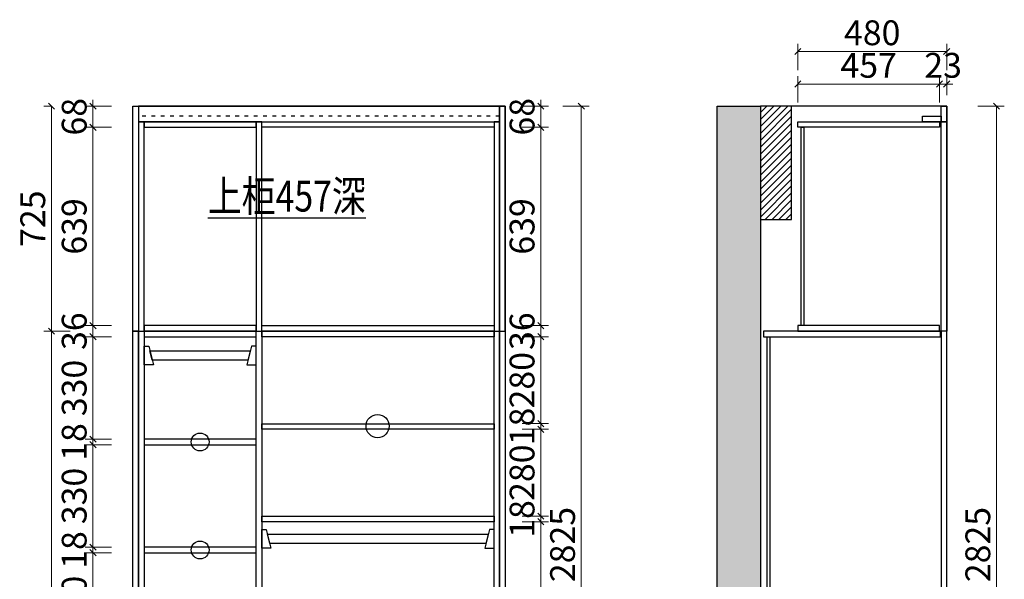
# Model space of a CAD drawing. Units: millimetres. Extents: x 55967 to 83026, y -79901 to -58988.
# Drawn here: x 61644 to 64818, y -76266 to -74462 of the extents above; entities that cross this region are included whole.
import ezdxf

# ---------------------------------------------------------------- set-up
doc = ezdxf.new("R2010")
doc.units = ezdxf.units.MM
doc.header["$PDMODE"] = 35
doc.linetypes.add('$0$ACAD_ISO03W100', pattern=[30, 12, -18])
doc.layers.add('CL【天花】', color=3, linetype='Continuous')
doc.styles.get("Standard").update_dxf_attribs({"font": 'txt.shx', "height": 30, "bigfont": 'gbcbig.shx'})
doc.styles.add('帝森标注0.5', font='txt', dxfattribs={"width": 0.5})
doc.dimstyles.new('帝森标注', dxfattribs={"dimscale": 20, "dimtxt": 4, "dimasz": 1, "dimexe": 1.25, "dimexo": 3, "dimgap": 0.5, "dimtad": 1, "dimdsep": 46, "dimtxsty": '帝森标注0.5', "dimblk": 'OBLIQUE', "dimcen": 2.5, "dimclrd": 3, "dimclre": 3, "dimclrt": 1, "dimadec": 0, "dimazin": 0, "dimtfac": 1, "dimtix": 1, "dimtmove": 1, "dimatfit": 2, "dimldrblk": 'CCD_Leader_Arrow', "dimfxl": 3, "dimfxlon": 1, "dimlwd": 5, "dimlwe": 5, "dimarcsym": 0})

# ---------------------------------------------------------------- blocks, each defined once
blk = doc.blocks.new('_Oblique')
at = {"color": 0, "linetype": 'ByBlock', "lineweight": -2}
blk.add_line((-0.5, -0.5), (0.5, 0.5), dxfattribs=at)
blk = doc.blocks.new('*D129')
at = {"color": 3, "lineweight": 5, "transparency": 16777216}
for p, q in [((63394.3, -74741.1), (63479.3, -74741.1)), ((63454.3, -74741.1), (63454.3, -77566.1)), ((63394.3, -77566.1), (63479.3, -77566.1))]:
    blk.add_line(p, q, dxfattribs=at)
at = {"layer": 'Defpoints', "color": 0, "transparency": 16777216}
for p in [(63209, -74741.1), (63209, -77566.1), (63454.3, -77566.1)]:
    blk.add_point(p, dxfattribs=at)
at = {"color": 3, "lineweight": 5, "transparency": 16777216, "xscale": 20, "yscale": 20, "zscale": 20}
for p, rotation in [((63454.3, -74741.1), 90), ((63454.3, -77566.1), 270)]:
    blk.add_blockref('_Oblique', p, dxfattribs=dict(at, rotation=rotation))
at = {"color": 1, "transparency": 16777216, "insert": (63404.3, -76153.6), "char_height": 80, "attachment_point": 5, "rotation": 90, "style": '帝森标注0.5', "bg_fill": 3, "box_fill_scale": 1.1, "bg_fill_color": 256, "bg_fill_true_color": 13158600, "bg_fill_transparency": 0}
blk.add_mtext('2825', dxfattribs=at)
blk = doc.blocks.new('CCD_Leader_Arrow')
at = {"color": 50, "linetype": 'ByBlock'}
blk.add_line((0, 0), (-1, 0), dxfattribs=at)
for points in [[(-0.86, 0.67), (-0.6, 0.85), (-0.24, 0), (0, 0)], [(-0.86, -0.67), (-0.6, -0.85), (-0.24, 0), (0, 0)]]:
    blk.add_solid(points, dxfattribs=at)
blk = doc.blocks.new('*D77')
at = {"color": 3, "lineweight": 5, "transparency": 16777216}
for p, q in [((63323.7, -75764.1), (63323.7, -75744.1)), ((63263.7, -75764.1), (63348.7, -75764.1)), ((63263.7, -75782.1), (63348.7, -75782.1)), ((63323.7, -75782.1), (63323.7, -75764.1)), ((63323.7, -75782.1), (63323.7, -75802.1))]:
    blk.add_line(p, q, dxfattribs=at)
at = {"layer": 'Defpoints', "color": 0, "transparency": 16777216}
for p in [(63173, -75764.1), (63173, -75782.1), (63323.7, -75764.1)]:
    blk.add_point(p, dxfattribs=at)
at = {"color": 3, "lineweight": 5, "transparency": 16777216, "xscale": 20, "yscale": 20, "zscale": 20}
for p, rotation in [((63323.7, -75764.1), 270), ((63323.7, -75782.1), 90)]:
    blk.add_blockref('_Oblique', p, dxfattribs=dict(at, rotation=rotation))
at = {"color": 1, "transparency": 16777216, "insert": (63273.7, -75773.1), "char_height": 80, "attachment_point": 5, "rotation": 90, "style": '帝森标注0.5', "bg_fill": 3, "box_fill_scale": 1.1, "bg_fill_color": 256, "bg_fill_true_color": 13158600, "bg_fill_transparency": 0}
blk.add_mtext('18', dxfattribs=at)
blk = doc.blocks.new('*D78')
at = {"color": 3, "lineweight": 5, "transparency": 16777216}
for p, q in [((63263.7, -75484.1), (63348.7, -75484.1)), ((63323.7, -75764.1), (63323.7, -75484.1)), ((63263.7, -75764.1), (63348.7, -75764.1))]:
    blk.add_line(p, q, dxfattribs=at)
at = {"layer": 'Defpoints', "color": 0, "transparency": 16777216}
for p in [(63132.7, -75484.1), (63323.7, -75484.1), (63173, -75764.1)]:
    blk.add_point(p, dxfattribs=at)
at = {"color": 3, "lineweight": 5, "transparency": 16777216, "xscale": 20, "yscale": 20, "zscale": 20}
for p, rotation in [((63323.7, -75484.1), 90), ((63323.7, -75764.1), 270)]:
    blk.add_blockref('_Oblique', p, dxfattribs=dict(at, rotation=rotation))
at = {"color": 1, "transparency": 16777216, "insert": (63273.7, -75624.1), "char_height": 80, "attachment_point": 5, "rotation": 90, "style": '帝森标注0.5', "bg_fill": 3, "box_fill_scale": 1.1, "bg_fill_color": 256, "bg_fill_true_color": 13158600, "bg_fill_transparency": 0}
blk.add_mtext('280', dxfattribs=at)
blk = doc.blocks.new('*D79')
at = {"color": 3, "lineweight": 5, "transparency": 16777216}
for p, q in [((63323.7, -75448.1), (63323.7, -75428.1)), ((63263.7, -75448.1), (63348.7, -75448.1)), ((63323.7, -75484.1), (63323.7, -75448.1)), ((63263.7, -75484.1), (63348.7, -75484.1)), ((63323.7, -75484.1), (63323.7, -75504.1))]:
    blk.add_line(p, q, dxfattribs=at)
at = {"layer": 'Defpoints', "color": 0, "transparency": 16777216}
for p in [(63134.7, -75448.1), (63323.7, -75448.1), (63132.7, -75484.1)]:
    blk.add_point(p, dxfattribs=at)
at = {"color": 3, "lineweight": 5, "transparency": 16777216, "xscale": 20, "yscale": 20, "zscale": 20}
for p, rotation in [((63323.7, -75448.1), 270), ((63323.7, -75484.1), 90)]:
    blk.add_blockref('_Oblique', p, dxfattribs=dict(at, rotation=rotation))
at = {"color": 1, "transparency": 16777216, "insert": (63273.7, -75466.1), "char_height": 80, "attachment_point": 5, "rotation": 90, "style": '帝森标注0.5', "bg_fill": 3, "box_fill_scale": 1.1, "bg_fill_color": 256, "bg_fill_true_color": 13158600, "bg_fill_transparency": 0}
blk.add_mtext('36', dxfattribs=at)
blk = doc.blocks.new('*D80')
at = {"color": 3, "lineweight": 5, "transparency": 16777216}
for p, q in [((63263.7, -74809.1), (63348.7, -74809.1)), ((63323.7, -75448.1), (63323.7, -74809.1)), ((63263.7, -75448.1), (63348.7, -75448.1))]:
    blk.add_line(p, q, dxfattribs=at)
at = {"layer": 'Defpoints', "color": 0, "transparency": 16777216}
for p in [(63130.7, -74809.1), (63323.7, -74809.1), (63134.7, -75448.1)]:
    blk.add_point(p, dxfattribs=at)
at = {"color": 3, "lineweight": 5, "transparency": 16777216, "xscale": 20, "yscale": 20, "zscale": 20}
for p, rotation in [((63323.7, -74809.1), 90), ((63323.7, -75448.1), 270)]:
    blk.add_blockref('_Oblique', p, dxfattribs=dict(at, rotation=rotation))
at = {"color": 1, "transparency": 16777216, "insert": (63273.7, -75128.6), "char_height": 80, "attachment_point": 5, "rotation": 90, "style": '帝森标注0.5', "bg_fill": 3, "box_fill_scale": 1.1, "bg_fill_color": 256, "bg_fill_true_color": 13158600, "bg_fill_transparency": 0}
blk.add_mtext('639', dxfattribs=at)
blk = doc.blocks.new('*D81')
at = {"color": 3, "lineweight": 5, "transparency": 16777216}
for p, q in [((63263.7, -74741.1), (63348.7, -74741.1)), ((63323.7, -74741.1), (63323.7, -74721.1)), ((63323.7, -74809.1), (63323.7, -74741.1)), ((63263.7, -74809.1), (63348.7, -74809.1)), ((63323.7, -74809.1), (63323.7, -74829.1))]:
    blk.add_line(p, q, dxfattribs=at)
at = {"layer": 'Defpoints', "color": 0, "transparency": 16777216}
for p in [(63119.5, -74741.1), (63323.7, -74741.1), (63130.7, -74809.1)]:
    blk.add_point(p, dxfattribs=at)
at = {"color": 3, "lineweight": 5, "transparency": 16777216, "xscale": 20, "yscale": 20, "zscale": 20}
for p, rotation in [((63323.7, -74741.1), 270), ((63323.7, -74809.1), 90)]:
    blk.add_blockref('_Oblique', p, dxfattribs=dict(at, rotation=rotation))
at = {"color": 1, "transparency": 16777216, "insert": (63273.7, -74775.1), "char_height": 80, "attachment_point": 5, "rotation": 90, "style": '帝森标注0.5', "bg_fill": 3, "box_fill_scale": 1.1, "bg_fill_color": 256, "bg_fill_true_color": 13158600, "bg_fill_transparency": 0}
blk.add_mtext('68', dxfattribs=at)
blk = doc.blocks.new('*D85')
at = {"color": 3, "lineweight": 5, "transparency": 16777216}
for p, q in [((61940, -76180.1), (61855, -76180.1)), ((61880, -76510.1), (61880, -76180.1)), ((61940, -76510.1), (61855, -76510.1))]:
    blk.add_line(p, q, dxfattribs=at)
at = {"layer": 'Defpoints', "color": 0, "transparency": 16777216}
for p in [(61880, -76180.1), (62096, -76180.1), (62118.8, -76510.1)]:
    blk.add_point(p, dxfattribs=at)
at = {"color": 3, "lineweight": 5, "transparency": 16777216, "xscale": 20, "yscale": 20, "zscale": 20}
for p, rotation in [((61880, -76180.1), 90), ((61880, -76510.1), 270)]:
    blk.add_blockref('_Oblique', p, dxfattribs=dict(at, rotation=rotation))
at = {"color": 1, "transparency": 16777216, "insert": (61830, -76345.1), "char_height": 80, "attachment_point": 5, "rotation": 90, "style": '帝森标注0.5', "bg_fill": 3, "box_fill_scale": 1.1, "bg_fill_color": 256, "bg_fill_true_color": 13158600, "bg_fill_transparency": 0}
blk.add_mtext('330', dxfattribs=at)
blk = doc.blocks.new('*D86')
at = {"color": 3, "lineweight": 5, "transparency": 16777216}
for p, q in [((61880, -75448.1), (61880, -75428.1)), ((61940, -75448.1), (61855, -75448.1)), ((61880, -75484.1), (61880, -75448.1)), ((61940, -75484.1), (61855, -75484.1)), ((61880, -75484.1), (61880, -75504.1))]:
    blk.add_line(p, q, dxfattribs=at)
at = {"layer": 'Defpoints', "color": 0, "transparency": 16777216}
for p in [(61880, -75448.1), (62108.4, -75448.1), (62096, -75484.1)]:
    blk.add_point(p, dxfattribs=at)
at = {"color": 3, "lineweight": 5, "transparency": 16777216, "xscale": 20, "yscale": 20, "zscale": 20}
for p, rotation in [((61880, -75448.1), 270), ((61880, -75484.1), 90)]:
    blk.add_blockref('_Oblique', p, dxfattribs=dict(at, rotation=rotation))
at = {"color": 1, "transparency": 16777216, "insert": (61830, -75466.1), "char_height": 80, "attachment_point": 5, "rotation": 90, "style": '帝森标注0.5', "bg_fill": 3, "box_fill_scale": 1.1, "bg_fill_color": 256, "bg_fill_true_color": 13158600, "bg_fill_transparency": 0}
blk.add_mtext('36', dxfattribs=at)
blk = doc.blocks.new('*D87')
at = {"color": 3, "lineweight": 5, "transparency": 16777216}
for p, q in [((61940, -74809.1), (61855, -74809.1)), ((61880, -75448.1), (61880, -74809.1)), ((61940, -75448.1), (61855, -75448.1))]:
    blk.add_line(p, q, dxfattribs=at)
at = {"layer": 'Defpoints', "color": 0, "transparency": 16777216}
for p in [(61880, -74809.1), (62112.5, -74809.1), (62108.4, -75448.1)]:
    blk.add_point(p, dxfattribs=at)
at = {"color": 3, "lineweight": 5, "transparency": 16777216, "xscale": 20, "yscale": 20, "zscale": 20}
for p, rotation in [((61880, -74809.1), 90), ((61880, -75448.1), 270)]:
    blk.add_blockref('_Oblique', p, dxfattribs=dict(at, rotation=rotation))
at = {"color": 1, "transparency": 16777216, "insert": (61830, -75128.6), "char_height": 80, "attachment_point": 5, "rotation": 90, "style": '帝森标注0.5', "bg_fill": 3, "box_fill_scale": 1.1, "bg_fill_color": 256, "bg_fill_true_color": 13158600, "bg_fill_transparency": 0}
blk.add_mtext('639', dxfattribs=at)
blk = doc.blocks.new('*D88')
at = {"color": 3, "lineweight": 5, "transparency": 16777216}
for p, q in [((61940, -74741.1), (61855, -74741.1)), ((61880, -74741.1), (61880, -74721.1)), ((61880, -74809.1), (61880, -74741.1)), ((61940, -74809.1), (61855, -74809.1)), ((61880, -74809.1), (61880, -74829.1))]:
    blk.add_line(p, q, dxfattribs=at)
at = {"layer": 'Defpoints', "color": 0, "transparency": 16777216}
for p in [(61880, -74741.1), (62109.5, -74741.1), (62112.5, -74809.1)]:
    blk.add_point(p, dxfattribs=at)
at = {"color": 3, "lineweight": 5, "transparency": 16777216, "xscale": 20, "yscale": 20, "zscale": 20}
for p, rotation in [((61880, -74741.1), 270), ((61880, -74809.1), 90)]:
    blk.add_blockref('_Oblique', p, dxfattribs=dict(at, rotation=rotation))
at = {"color": 1, "transparency": 16777216, "insert": (61830, -74775.1), "char_height": 80, "attachment_point": 5, "rotation": 90, "style": '帝森标注0.5', "bg_fill": 3, "box_fill_scale": 1.1, "bg_fill_color": 256, "bg_fill_true_color": 13158600, "bg_fill_transparency": 0}
blk.add_mtext('68', dxfattribs=at)
blk = doc.blocks.new('*D89')
at = {"color": 3, "lineweight": 5, "transparency": 16777216}
for p, q in [((61806.5, -75466.1), (61721.5, -75466.1)), ((61746.5, -77566.1), (61746.5, -75466.1)), ((61806.5, -77566.1), (61721.5, -77566.1))]:
    blk.add_line(p, q, dxfattribs=at)
at = {"layer": 'Defpoints', "color": 0, "transparency": 16777216}
for p in [(61746.5, -75466.1), (62115.7, -75466.1), (62115.7, -77566.1)]:
    blk.add_point(p, dxfattribs=at)
at = {"color": 3, "lineweight": 5, "transparency": 16777216, "xscale": 20, "yscale": 20, "zscale": 20}
for p, rotation in [((61746.5, -75466.1), 90), ((61746.5, -77566.1), 270)]:
    blk.add_blockref('_Oblique', p, dxfattribs=dict(at, rotation=rotation))
at = {"color": 1, "transparency": 16777216, "insert": (61696.5, -76516.1), "char_height": 80, "attachment_point": 5, "rotation": 90, "style": '帝森标注0.5', "bg_fill": 3, "box_fill_scale": 1.1, "bg_fill_color": 256, "bg_fill_true_color": 13158600, "bg_fill_transparency": 0}
blk.add_mtext('2100', dxfattribs=at)
blk = doc.blocks.new('*D90')
at = {"color": 3, "lineweight": 5, "transparency": 16777216}
for p, q in [((61746.5, -74741.1), (61721.5, -74741.1)), ((61746.5, -75466.1), (61746.5, -74741.1)), ((61806.5, -75466.1), (61721.5, -75466.1))]:
    blk.add_line(p, q, dxfattribs=at)
at = {"layer": 'Defpoints', "color": 0, "transparency": 16777216}
for p in [(61746.5, -74741.1), (61805, -74741.1), (62115.7, -75466.1)]:
    blk.add_point(p, dxfattribs=at)
at = {"color": 3, "lineweight": 5, "transparency": 16777216, "xscale": 20, "yscale": 20, "zscale": 20}
for p, rotation in [((61746.5, -74741.1), 90), ((61746.5, -75466.1), 270)]:
    blk.add_blockref('_Oblique', p, dxfattribs=dict(at, rotation=rotation))
at = {"color": 1, "transparency": 16777216, "insert": (61696.5, -75103.6), "char_height": 80, "attachment_point": 5, "rotation": 90, "style": '帝森标注0.5', "bg_fill": 3, "box_fill_scale": 1.1, "bg_fill_color": 256, "bg_fill_true_color": 13158600, "bg_fill_transparency": 0}
blk.add_mtext('725', dxfattribs=at)
blk = doc.blocks.new('*D91')
at = {"color": 3, "lineweight": 5, "transparency": 16777216}
for p, q in [((63263.7, -76080.1), (63348.7, -76080.1)), ((63323.7, -77488.1), (63323.7, -76080.1)), ((63263.7, -77488.1), (63348.7, -77488.1))]:
    blk.add_line(p, q, dxfattribs=at)
at = {"layer": 'Defpoints', "color": 0, "transparency": 16777216}
for p in [(63139.7, -76080.1), (63323.7, -76080.1), (63133.1, -77488.1)]:
    blk.add_point(p, dxfattribs=at)
at = {"color": 3, "lineweight": 5, "transparency": 16777216, "xscale": 20, "yscale": 20, "zscale": 20}
for p, rotation in [((63323.7, -76080.1), 90), ((63323.7, -77488.1), 270)]:
    blk.add_blockref('_Oblique', p, dxfattribs=dict(at, rotation=rotation))
at = {"color": 1, "transparency": 16777216, "insert": (63273.7, -76784.1), "char_height": 80, "attachment_point": 5, "rotation": 90, "style": '帝森标注0.5', "bg_fill": 3, "box_fill_scale": 1.1, "bg_fill_color": 256, "bg_fill_true_color": 13158600, "bg_fill_transparency": 0}
blk.add_mtext('1408', dxfattribs=at)
blk = doc.blocks.new('*D92')
at = {"color": 3, "lineweight": 5, "transparency": 16777216}
for p, q in [((61940, -76162.1), (61855, -76162.1)), ((61880, -76162.1), (61880, -76142.1)), ((61880, -76180.1), (61880, -76162.1)), ((61940, -76180.1), (61855, -76180.1)), ((61880, -76180.1), (61880, -76200.1))]:
    blk.add_line(p, q, dxfattribs=at)
at = {"layer": 'Defpoints', "color": 0, "transparency": 16777216}
for p in [(61880, -76162.1), (62096, -76162.1), (62096, -76180.1)]:
    blk.add_point(p, dxfattribs=at)
at = {"color": 3, "lineweight": 5, "transparency": 16777216, "xscale": 20, "yscale": 20, "zscale": 20}
for p, rotation in [((61880, -76162.1), 270), ((61880, -76180.1), 90)]:
    blk.add_blockref('_Oblique', p, dxfattribs=dict(at, rotation=rotation))
at = {"color": 1, "transparency": 16777216, "insert": (61830, -76171.1), "char_height": 80, "attachment_point": 5, "rotation": 90, "style": '帝森标注0.5', "bg_fill": 3, "box_fill_scale": 1.1, "bg_fill_color": 256, "bg_fill_true_color": 13158600, "bg_fill_transparency": 0}
blk.add_mtext('18', dxfattribs=at)
blk = doc.blocks.new('*D93')
at = {"color": 3, "lineweight": 5, "transparency": 16777216}
for p, q in [((61940, -75832.1), (61855, -75832.1)), ((61880, -76162.1), (61880, -75832.1)), ((61940, -76162.1), (61855, -76162.1))]:
    blk.add_line(p, q, dxfattribs=at)
at = {"layer": 'Defpoints', "color": 0, "transparency": 16777216}
for p in [(61880, -75832.1), (62070.8, -75832.1), (62096, -76162.1)]:
    blk.add_point(p, dxfattribs=at)
at = {"color": 3, "lineweight": 5, "transparency": 16777216, "xscale": 20, "yscale": 20, "zscale": 20}
for p, rotation in [((61880, -75832.1), 90), ((61880, -76162.1), 270)]:
    blk.add_blockref('_Oblique', p, dxfattribs=dict(at, rotation=rotation))
at = {"color": 1, "transparency": 16777216, "insert": (61830, -75997.1), "char_height": 80, "attachment_point": 5, "rotation": 90, "style": '帝森标注0.5', "bg_fill": 3, "box_fill_scale": 1.1, "bg_fill_color": 256, "bg_fill_true_color": 13158600, "bg_fill_transparency": 0}
blk.add_mtext('330', dxfattribs=at)
blk = doc.blocks.new('*D94')
at = {"color": 3, "lineweight": 5, "transparency": 16777216}
for p, q in [((61940, -75814.1), (61855, -75814.1)), ((61880, -75814.1), (61880, -75794.1)), ((61880, -75832.1), (61880, -75814.1)), ((61940, -75832.1), (61855, -75832.1)), ((61880, -75832.1), (61880, -75852.1))]:
    blk.add_line(p, q, dxfattribs=at)
at = {"layer": 'Defpoints', "color": 0, "transparency": 16777216}
for p in [(61880, -75814.1), (62072.1, -75814.1), (62070.8, -75832.1)]:
    blk.add_point(p, dxfattribs=at)
at = {"color": 3, "lineweight": 5, "transparency": 16777216, "xscale": 20, "yscale": 20, "zscale": 20}
for p, rotation in [((61880, -75814.1), 270), ((61880, -75832.1), 90)]:
    blk.add_blockref('_Oblique', p, dxfattribs=dict(at, rotation=rotation))
at = {"color": 1, "transparency": 16777216, "insert": (61830, -75823.1), "char_height": 80, "attachment_point": 5, "rotation": 90, "style": '帝森标注0.5', "bg_fill": 3, "box_fill_scale": 1.1, "bg_fill_color": 256, "bg_fill_true_color": 13158600, "bg_fill_transparency": 0}
blk.add_mtext('18', dxfattribs=at)
blk = doc.blocks.new('*D95')
at = {"color": 3, "lineweight": 5, "transparency": 16777216}
for p, q in [((61940, -75484.1), (61855, -75484.1)), ((61880, -75814.1), (61880, -75484.1)), ((61940, -75814.1), (61855, -75814.1))]:
    blk.add_line(p, q, dxfattribs=at)
at = {"layer": 'Defpoints', "color": 0, "transparency": 16777216}
for p in [(61880, -75484.1), (62096, -75484.1), (62072.1, -75814.1)]:
    blk.add_point(p, dxfattribs=at)
at = {"color": 3, "lineweight": 5, "transparency": 16777216, "xscale": 20, "yscale": 20, "zscale": 20}
for p, rotation in [((61880, -75484.1), 90), ((61880, -75814.1), 270)]:
    blk.add_blockref('_Oblique', p, dxfattribs=dict(at, rotation=rotation))
at = {"color": 1, "transparency": 16777216, "insert": (61830, -75649.1), "char_height": 80, "attachment_point": 5, "rotation": 90, "style": '帝森标注0.5', "bg_fill": 3, "box_fill_scale": 1.1, "bg_fill_color": 256, "bg_fill_true_color": 13158600, "bg_fill_transparency": 0}
blk.add_mtext('330', dxfattribs=at)
blk = doc.blocks.new('*D97')
at = {"color": 3, "lineweight": 5, "transparency": 16777216}
for p, q in [((64732.8, -74741.1), (64817.8, -74741.1)), ((64792.8, -77566.1), (64792.8, -74741.1)), ((64732.8, -77566.1), (64817.8, -77566.1))]:
    blk.add_line(p, q, dxfattribs=at)
at = {"layer": 'Defpoints', "color": 0, "transparency": 16777216}
for p in [(64632.1, -74741.1), (64792.8, -74741.1), (64632.1, -77566.1)]:
    blk.add_point(p, dxfattribs=at)
at = {"color": 3, "lineweight": 5, "transparency": 16777216, "xscale": 20, "yscale": 20, "zscale": 20}
for p, rotation in [((64792.8, -74741.1), 90), ((64792.8, -77566.1), 270)]:
    blk.add_blockref('_Oblique', p, dxfattribs=dict(at, rotation=rotation))
at = {"color": 1, "transparency": 16777216, "insert": (64742.8, -76153.6), "char_height": 80, "attachment_point": 5, "rotation": 90, "style": '帝森标注0.5', "bg_fill": 3, "box_fill_scale": 1.1, "bg_fill_color": 256, "bg_fill_true_color": 13158600, "bg_fill_transparency": 0}
blk.add_mtext('2825', dxfattribs=at)
blk = doc.blocks.new('*D101')
at = {"color": 3, "lineweight": 5, "transparency": 16777216}
for p, q in [((64152.1, -74729.8), (64152.1, -74644.8)), ((64609.1, -74729.8), (64609.1, -74644.8)), ((64152.1, -74669.8), (64609.1, -74669.8))]:
    blk.add_line(p, q, dxfattribs=at)
at = {"layer": 'Defpoints', "color": 0, "transparency": 16777216}
for p in [(64609.1, -74669.8), (64152.1, -74791.1), (64609.1, -74797.2)]:
    blk.add_point(p, dxfattribs=at)
at = {"color": 3, "lineweight": 5, "transparency": 16777216, "xscale": 20, "yscale": 20, "zscale": 20, "rotation": 180}
blk.add_blockref('_Oblique', (64152.1, -74669.8), dxfattribs=at)
at = {"color": 3, "lineweight": 5, "transparency": 16777216, "xscale": 20, "yscale": 20, "zscale": 20}
blk.add_blockref('_Oblique', (64609.1, -74669.8), dxfattribs=at)
at = {"color": 1, "transparency": 16777216, "insert": (64380.6, -74619.8), "char_height": 80, "attachment_point": 5, "style": '帝森标注0.5', "bg_fill": 3, "box_fill_scale": 1.1, "bg_fill_color": 256, "bg_fill_true_color": 13158600, "bg_fill_transparency": 0}
blk.add_mtext('457', dxfattribs=at)
blk = doc.blocks.new('*D102')
at = {"color": 3, "lineweight": 5, "transparency": 16777216}
for p, q in [((64609.1, -74729.8), (64609.1, -74644.8)), ((64632.1, -74706.1), (64632.1, -74644.8)), ((64609.1, -74669.8), (64589.1, -74669.8)), ((64609.1, -74669.8), (64632.1, -74669.8)), ((64632.1, -74669.8), (64652.1, -74669.8))]:
    blk.add_line(p, q, dxfattribs=at)
at = {"layer": 'Defpoints', "color": 0, "transparency": 16777216}
for p in [(64632.1, -74669.8), (64632.1, -74766.1), (64609.1, -74797.2)]:
    blk.add_point(p, dxfattribs=at)
at = {"color": 3, "lineweight": 5, "transparency": 16777216, "xscale": 20, "yscale": 20, "zscale": 20}
blk.add_blockref('_Oblique', (64609.1, -74669.8), dxfattribs=at)
at = {"color": 3, "lineweight": 5, "transparency": 16777216, "xscale": 20, "yscale": 20, "zscale": 20, "rotation": 180}
blk.add_blockref('_Oblique', (64632.1, -74669.8), dxfattribs=at)
at = {"color": 1, "transparency": 16777216, "insert": (64620.6, -74619.8), "char_height": 80, "attachment_point": 5, "style": '帝森标注0.5', "bg_fill": 3, "box_fill_scale": 1.1, "bg_fill_color": 256, "bg_fill_true_color": 13158600, "bg_fill_transparency": 0}
blk.add_mtext('23', dxfattribs=at)
blk = doc.blocks.new('*D103')
at = {"color": 3, "lineweight": 5, "transparency": 16777216}
for p, q in [((64152.1, -74625), (64152.1, -74540)), ((64632.1, -74625), (64632.1, -74540)), ((64632.1, -74565), (64152.1, -74565))]:
    blk.add_line(p, q, dxfattribs=at)
at = {"layer": 'Defpoints', "color": 0, "transparency": 16777216}
for p in [(64152.1, -74565), (64632.1, -74766.1), (64152.1, -74791.1)]:
    blk.add_point(p, dxfattribs=at)
at = {"color": 3, "lineweight": 5, "transparency": 16777216, "xscale": 20, "yscale": 20, "zscale": 20, "rotation": 180}
blk.add_blockref('_Oblique', (64152.1, -74565), dxfattribs=at)
at = {"color": 3, "lineweight": 5, "transparency": 16777216, "xscale": 20, "yscale": 20, "zscale": 20}
blk.add_blockref('_Oblique', (64632.1, -74565), dxfattribs=at)
at = {"color": 1, "transparency": 16777216, "insert": (64392.1, -74515), "char_height": 80, "attachment_point": 5, "style": '帝森标注0.5', "bg_fill": 3, "box_fill_scale": 1.1, "bg_fill_color": 256, "bg_fill_true_color": 13158600, "bg_fill_transparency": 0}
blk.add_mtext('480', dxfattribs=at)
blk = doc.blocks.new('*D113')
at = {"color": 3, "lineweight": 5, "transparency": 16777216}
for p, q in [((63323.7, -76062.1), (63323.7, -76042.1)), ((63263.7, -76062.1), (63348.7, -76062.1)), ((63323.7, -76080.1), (63323.7, -76062.1)), ((63263.7, -76080.1), (63348.7, -76080.1)), ((63323.7, -76080.1), (63323.7, -76100.1))]:
    blk.add_line(p, q, dxfattribs=at)
at = {"layer": 'Defpoints', "color": 0, "transparency": 16777216}
for p in [(63135.7, -76062.1), (63323.7, -76062.1), (63139.7, -76080.1)]:
    blk.add_point(p, dxfattribs=at)
at = {"color": 3, "lineweight": 5, "transparency": 16777216, "xscale": 20, "yscale": 20, "zscale": 20}
for p, rotation in [((63323.7, -76062.1), 270), ((63323.7, -76080.1), 90)]:
    blk.add_blockref('_Oblique', p, dxfattribs=dict(at, rotation=rotation))
at = {"color": 1, "transparency": 16777216, "insert": (63273.7, -76071.1), "char_height": 80, "attachment_point": 5, "rotation": 90, "style": '帝森标注0.5', "bg_fill": 3, "box_fill_scale": 1.1, "bg_fill_color": 256, "bg_fill_true_color": 13158600, "bg_fill_transparency": 0}
blk.add_mtext('18', dxfattribs=at)
blk = doc.blocks.new('*D114')
at = {"color": 3, "lineweight": 5, "transparency": 16777216}
for p, q in [((63263.7, -75782.1), (63348.7, -75782.1)), ((63323.7, -76062.1), (63323.7, -75782.1)), ((63263.7, -76062.1), (63348.7, -76062.1))]:
    blk.add_line(p, q, dxfattribs=at)
at = {"layer": 'Defpoints', "color": 0, "transparency": 16777216}
for p in [(63124.9, -75782.1), (63323.7, -75782.1), (63135.7, -76062.1)]:
    blk.add_point(p, dxfattribs=at)
at = {"color": 3, "lineweight": 5, "transparency": 16777216, "xscale": 20, "yscale": 20, "zscale": 20}
for p, rotation in [((63323.7, -75782.1), 90), ((63323.7, -76062.1), 270)]:
    blk.add_blockref('_Oblique', p, dxfattribs=dict(at, rotation=rotation))
at = {"color": 1, "transparency": 16777216, "insert": (63273.7, -75922.1), "char_height": 80, "attachment_point": 5, "rotation": 90, "style": '帝森标注0.5', "bg_fill": 3, "box_fill_scale": 1.1, "bg_fill_color": 256, "bg_fill_true_color": 13158600, "bg_fill_transparency": 0}
blk.add_mtext('280', dxfattribs=at)

msp = doc.modelspace()

# ---------------------------------------------------------------- hatches: boundary and pattern name
h = msp.add_hatch()
h.set_pattern_fill('钢筋混凝土', color=8, scale=10, pattern_type=2)
h.set_pattern_definition([(45, (14916.63, -14958.854), (-35.35534, 35.35534), []), (50, (14916.63, -14958.854), (71.72602, -6.275213), [7.5, -82.5]), (355, (14916.63, -14958.85), (-13.87513, 75.21921), [6, -66]), (100.4514, (14922.61, -14959.376), (57.85094, 68.943954), [6.37402, -70.11421]), (46.1842, (14916.63, -14938.85), (106.7241, -16.5519), [11.25, -123.75]), (96.6356, (14925.53, -14940.23), (93.46627, 97.41179), [9.56103, -105.1713]), (351.1842, (14916.63, -14938.85), (93.4662, 97.41186), [9, -99]), (21, (14926.63, -14943.854), (59.690705, -40.26189), [7.5, -82.5]), (326, (14926.63, -14943.85), (24.33153, 72.515005), [6, -66]), (71.4514, (14931.606, -14947.21), (84.02226, 32.25305), [6.37402, -70.11421]), (37.5, (14916.632, -14958.854), (1.2159855, 33.289385), [0.5, -65.2, 0.5, -67, 0.5, -66.25]), (7.5, (14916.632, -14958.854), (26.306954, 39.441171), [0.5, -38.2, 0.5, -63.7, 0.5, -25.25]), (327.5, (14894.332, -14958.854), (53.382244, -2.255487), [0.5, -25, 0.5, -78, 0.5, -103.5]), (317.5, (14884.33, -14958.854), (58.318617, 10.010498), [0.5, -32.5, 0.5, -51.8, 0.5, -73.5])])
h.paths.add_polyline_path([(64032.083, -77566.145), (63892.083, -77566.145), (63892.083, -74741.145), (64032.083, -74741.145)])
h = msp.add_hatch()
h.set_pattern_fill('ANSI31', color=8, scale=5)
h.set_pattern_definition([(45, (14916.632, -14968.854), (-11.22532, 11.22532), [])])
h.paths.add_polyline_path([(64032.083, -75106.145), (64132.083, -75106.145), (64132.083, -74741.145), (64032.083, -74741.145)])

# ---------------------------------------------------------------- linework, layer by layer
at = {"color": 255}
for points in [[(63208.993, -77566.145), (62008.993, -77566.145), (62008.993, -74741.145), (63208.993, -74741.145)], [(62026.993, -75466.145), (62008.993, -75466.145), (62008.993, -74741.145), (62026.993, -74741.145)], [(63190.993, -74741.145), (62026.993, -74741.145), (62026.993, -74791.145), (63190.993, -74791.145)], [(63190.993, -75466.145), (63208.993, -75466.145), (63208.993, -74741.145), (63190.993, -74741.145)], [(62044.993, -74791.145), (62026.993, -74791.145), (62026.993, -75466.145), (62044.993, -75466.145)], [(62405.993, -74791.145), (62044.993, -74791.145), (62044.993, -74809.145), (62405.993, -74809.145)], [(62423.993, -74791.145), (62405.993, -74791.145), (62405.993, -75466.145), (62423.993, -75466.145)], [(62423.993, -74791.145), (63172.993, -74791.145), (63172.993, -74809.145), (62423.993, -74809.145)], [(63190.993, -74791.145), (63172.993, -74791.145), (63172.993, -75466.145), (63190.993, -75466.145)], [(62026.993, -77566.145), (62008.993, -77566.145), (62008.993, -75466.145), (62026.993, -75466.145)], [(62026.993, -75466.145), (62044.993, -75466.145), (62044.993, -77566.145), (62026.993, -77566.145)], [(62405.993, -75448.145), (62044.993, -75448.145), (62044.993, -75466.145), (62405.993, -75466.145)], [(62405.993, -75466.145), (62044.993, -75466.145), (62044.993, -75484.145), (62405.993, -75484.145)], [(62405.993, -75466.145), (62423.993, -75466.145), (62423.993, -77566.145), (62405.993, -77566.145)], [(62423.993, -75448.145), (63172.993, -75448.145), (63172.993, -75466.145), (62423.993, -75466.145)], [(62423.993, -75466.145), (63172.993, -75466.145), (63172.993, -75484.145), (62423.993, -75484.145)], [(63172.993, -75466.145), (63190.993, -75466.145), (63190.993, -77566.145), (63172.993, -77566.145)], [(63208.993, -77566.145), (63190.993, -77566.145), (63190.993, -75466.145), (63208.993, -75466.145)]]:
    msp.add_lwpolyline(points, close=True, dxfattribs=at)
at = {"color": 8}
for points in [[(64032.083, -77566.145), (63892.083, -77566.145), (63892.083, -74741.145), (64032.083, -74741.145)], [(64032.083, -77566.145), (64632.083, -77566.145), (64632.083, -74741.145), (64032.083, -74741.145)], [(64032.083, -75106.145), (64132.083, -75106.145), (64132.083, -74741.145), (64032.083, -74741.145)]]:
    msp.add_lwpolyline(points, close=True, dxfattribs=at)
at = {"color": 7}
for points in [[(64614.083, -74791.145), (64554.083, -74791.145), (64554.083, -74773.145), (64614.083, -74773.145)], [(64609.083, -74809.145), (64152.083, -74809.145), (64152.083, -74791.145), (64609.083, -74791.145)], [(64163.083, -74809.145), (64172.083, -74809.145), (64172.083, -75448.145), (64163.083, -75448.145)], [(64042.083, -75484.145), (64612.083, -75484.145), (64612.083, -75466.145), (64042.083, -75466.145)], [(64152.083, -75466.145), (64609.083, -75466.145), (64609.083, -75448.145), (64152.083, -75448.145)], [(64053.083, -75484.145), (64062.083, -75484.145), (64062.083, -77488.145), (64053.083, -77488.145)]]:
    msp.add_lwpolyline(points, close=True, dxfattribs=at)
at = {"color": 1}
for points in [[(64632.083, -75466.145), (64614.083, -75466.145), (64614.083, -74791.145), (64632.083, -74791.145)], [(64614.083, -77546.145), (64632.083, -77546.145), (64632.083, -75466.145), (64614.083, -75466.145)]]:
    msp.add_lwpolyline(points, close=True, dxfattribs=at)
at = {"color": 4}
for points in [[(62044.993, -75514.145), (62059.993, -75514.145), (62074.993, -75574.145), (62044.993, -75574.145)], [(62063.743, -75529.145), (62387.243, -75529.145), (62379.743, -75559.145), (62071.243, -75559.145)], [(62405.993, -75514.145), (62390.993, -75514.145), (62375.993, -75574.145), (62405.993, -75574.145)], [(62423.993, -76105.145), (62438.993, -76105.145), (62453.993, -76165.145), (62423.993, -76165.145)], [(63172.993, -76105.145), (63157.993, -76105.145), (63142.993, -76165.145), (63172.993, -76165.145)], [(62442.743, -76120.145), (63154.243, -76120.145), (63146.743, -76150.145), (62450.243, -76150.145)]]:
    msp.add_lwpolyline(points, close=True, dxfattribs=at)
at = {"color": 255}
for centre, radius in [((62797.717, -75771.935), 37.368), ((62225.493, -75823.145), 28.8), ((62225.493, -76171.145), 28.8)]:
    msp.add_circle(centre, radius, dxfattribs=at)

# ---------------------------------------------------------------- texts
at = {"layer": 'CL【天花】', "color": 2, "insert": (62250.456, -74980.769), "char_height": 100, "attachment_point": 1}
msp.add_mtext('{\\fMicrosoft YaHei|b0|i0|c134|p34;\\W0.8;\\L上柜457深}', dxfattribs=at)

# ---------------------------------------------------------------- next in the draw order: dimensions: what is measured, and where the dimension line sits
at = {"color": 255}
for base, p1, p2, picture, middle in [((63454.335, -77566.145), (63208.993, -74741.145), (63208.993, -77566.145), '*D129', (63404.335, -76153.645)), ((64792.837, -74741.145), (64632.083, -77566.145), (64632.083, -74741.145), '*D97', (64742.837, -76153.645)), ((61879.99, -75448.145), (62096.041, -75484.145), (62108.422, -75448.145), '*D86', (61829.99, -75466.145)), ((61879.99, -76180.145), (62118.846, -76510.145), (62096.041, -76180.145), '*D85', (61829.99, -76345.145))]:
    dim = msp.add_linear_dim(base=base, p1=p1, p2=p2, angle=90, dimstyle='帝森标注', override={"dimtfill": 1}, dxfattribs=at)
    dim.commit()
    dim.dimension.update_dxf_attribs({"geometry": picture, "text_midpoint": middle})

# ---------------------------------------------------------------- next in the draw order: linework, layer by layer
at = {"color": 7}
msp.add_lwpolyline([(64632.083, -74791.145), (64614.083, -74791.145), (64614.083, -74741.145), (64632.083, -74741.145)], close=True, dxfattribs=at)

# ---------------------------------------------------------------- next in the draw order: dimensions: what is measured, and where the dimension line sits
at = {"color": 255}
for base, p1, p2, angle, picture, middle in [((61879.99, -74809.145), (62108.422, -75448.145), (62112.451, -74809.145), 90, '*D87', (61829.99, -75128.645)), ((63323.665, -75764.145), (63172.993, -75782.145), (63172.993, -75764.145), 270, '*D77', (63273.665, -75773.145)), ((63323.665, -76080.145), (63133.144, -77488.145), (63139.747, -76080.145), 270, '*D91', (63273.665, -76784.145))]:
    dim = msp.add_linear_dim(base=base, p1=p1, p2=p2, angle=angle, dimstyle='帝森标注', override={"dimtfill": 1}, dxfattribs=at)
    dim.commit()
    dim.dimension.update_dxf_attribs({"geometry": picture, "text_midpoint": middle})

# ---------------------------------------------------------------- next in the draw order: linework, layer by layer
msp.add_lwpolyline([(62423.993, -76062.145), (63172.993, -76062.145), (63172.993, -76080.145), (62423.993, -76080.145)], close=True, dxfattribs=at)

# ---------------------------------------------------------------- next in the draw order: dimensions: what is measured, and where the dimension line sits
dim = msp.add_linear_dim(base=(64609.083, -74669.837), p1=(64152.083, -74791.145), p2=(64609.083, -74797.213), dimstyle='帝森标注', override={"dimtfill": 1}, dxfattribs=at)
dim.commit()
dim.dimension.update_dxf_attribs({"geometry": '*D101', "text_midpoint": (64380.583, -74619.837)})
for base, p1, p2, angle, picture, middle in [((61879.99, -74741.145), (62112.451, -74809.145), (62109.515, -74741.145), 90, '*D88', (61829.99, -74775.145)), ((61746.493, -75466.145), (62115.676, -77566.145), (62115.676, -75466.145), 90, '*D89', (61696.493, -76516.145)), ((63323.665, -75484.145), (63172.993, -75764.145), (63132.677, -75484.145), 270, '*D78', (63273.665, -75624.145))]:
    dim = msp.add_linear_dim(base=base, p1=p1, p2=p2, angle=angle, dimstyle='帝森标注', override={"dimtfill": 1}, dxfattribs=at)
    dim.commit()
    dim.dimension.update_dxf_attribs({"geometry": picture, "text_midpoint": middle})

# ---------------------------------------------------------------- next in the draw order: linework, layer by layer
for points in [[(62423.993, -75764.145), (63172.993, -75764.145), (63172.993, -75782.145), (62423.993, -75782.145)], [(62044.993, -75832.145), (62405.993, -75832.145), (62405.993, -75814.145), (62044.993, -75814.145)], [(62044.993, -76180.145), (62405.993, -76180.145), (62405.993, -76162.145), (62044.993, -76162.145)]]:
    msp.add_lwpolyline(points, close=True, dxfattribs=at)

# ---------------------------------------------------------------- next in the draw order: dimensions: what is measured, and where the dimension line sits
dim = msp.add_linear_dim(base=(64632.083, -74669.837), p1=(64609.083, -74797.213), p2=(64632.083, -74766.145), dimstyle='帝森标注', override={"dimtfill": 1}, dxfattribs=at)
dim.commit()
dim.dimension.update_dxf_attribs({"geometry": '*D102', "text_midpoint": (64620.583, -74619.837)})
for base, p1, p2, angle, picture, middle in [((61746.493, -74741.145), (62115.676, -75466.145), (61805.042, -74741.145), 90, '*D90', (61696.493, -75103.645)), ((63323.665, -75448.145), (63132.677, -75484.145), (63134.713, -75448.145), 270, '*D79', (63273.665, -75466.145)), ((63323.665, -76062.145), (63139.747, -76080.145), (63135.705, -76062.145), 270, '*D113', (63273.665, -76071.145))]:
    dim = msp.add_linear_dim(base=base, p1=p1, p2=p2, angle=angle, dimstyle='帝森标注', override={"dimtfill": 1}, dxfattribs=at)
    dim.commit()
    dim.dimension.update_dxf_attribs({"geometry": picture, "text_midpoint": middle})

# ---------------------------------------------------------------- next in the draw order: dimensions: what is measured, and where the dimension line sits
dim = msp.add_linear_dim(base=(64152.083, -74564.962), p1=(64632.083, -74766.145), p2=(64152.083, -74791.145), dimstyle='帝森标注', override={"dimtfill": 1}, dxfattribs=at)
dim.commit()
dim.dimension.update_dxf_attribs({"geometry": '*D103', "text_midpoint": (64392.083, -74514.962)})
for base, p1, p2, angle, picture, middle in [((63323.665, -74809.145), (63134.713, -75448.145), (63130.666, -74809.145), 270, '*D80', (63273.665, -75128.645)), ((63323.665, -75782.145), (63135.705, -76062.145), (63124.927, -75782.145), 270, '*D114', (63273.665, -75922.145)), ((61879.99, -76162.145), (62096.041, -76180.145), (62096.041, -76162.145), 90, '*D92', (61829.99, -76171.145))]:
    dim = msp.add_linear_dim(base=base, p1=p1, p2=p2, angle=angle, dimstyle='帝森标注', override={"dimtfill": 1}, dxfattribs=at)
    dim.commit()
    dim.dimension.update_dxf_attribs({"geometry": picture, "text_midpoint": middle})

# ---------------------------------------------------------------- next in the draw order: dimensions: what is measured, and where the dimension line sits
for base, p1, p2, angle, picture, middle in [((63323.665, -74741.145), (63130.666, -74809.145), (63119.464, -74741.145), 270, '*D81', (63273.665, -74775.145)), ((61879.99, -75832.145), (62096.041, -76162.145), (62070.802, -75832.145), 90, '*D93', (61829.99, -75997.145))]:
    dim = msp.add_linear_dim(base=base, p1=p1, p2=p2, angle=angle, dimstyle='帝森标注', override={"dimtfill": 1}, dxfattribs=at)
    dim.commit()
    dim.dimension.update_dxf_attribs({"geometry": picture, "text_midpoint": middle})

# ---------------------------------------------------------------- next in the draw order: linework, layer by layer
at = {"color": 255, "linetype": '$0$ACAD_ISO03W100'}
msp.add_lwpolyline([(62026.993, -74791.145), (63190.993, -74791.145), (63190.993, -74773.145), (62026.993, -74773.145)], close=True, dxfattribs=at)

# ---------------------------------------------------------------- next in the draw order: dimensions: what is measured, and where the dimension line sits
at = {"color": 255}
dim = msp.add_linear_dim(base=(61879.99, -75814.145), p1=(62070.802, -75832.145), p2=(62072.099, -75814.145), angle=90, dimstyle='帝森标注', override={"dimtfill": 1}, dxfattribs=at)
dim.commit()
dim.dimension.update_dxf_attribs({"geometry": '*D94', "text_midpoint": (61829.99, -75823.145)})

# ---------------------------------------------------------------- next in the draw order: dimensions: what is measured, and where the dimension line sits
dim = msp.add_linear_dim(base=(61879.99, -75484.145), p1=(62072.099, -75814.145), p2=(62096.041, -75484.145), angle=90, dimstyle='帝森标注', override={"dimtfill": 1}, dxfattribs=at)
dim.commit()
dim.dimension.update_dxf_attribs({"geometry": '*D95', "text_midpoint": (61829.99, -75649.145)})

doc.saveas('drawing.dxf')
